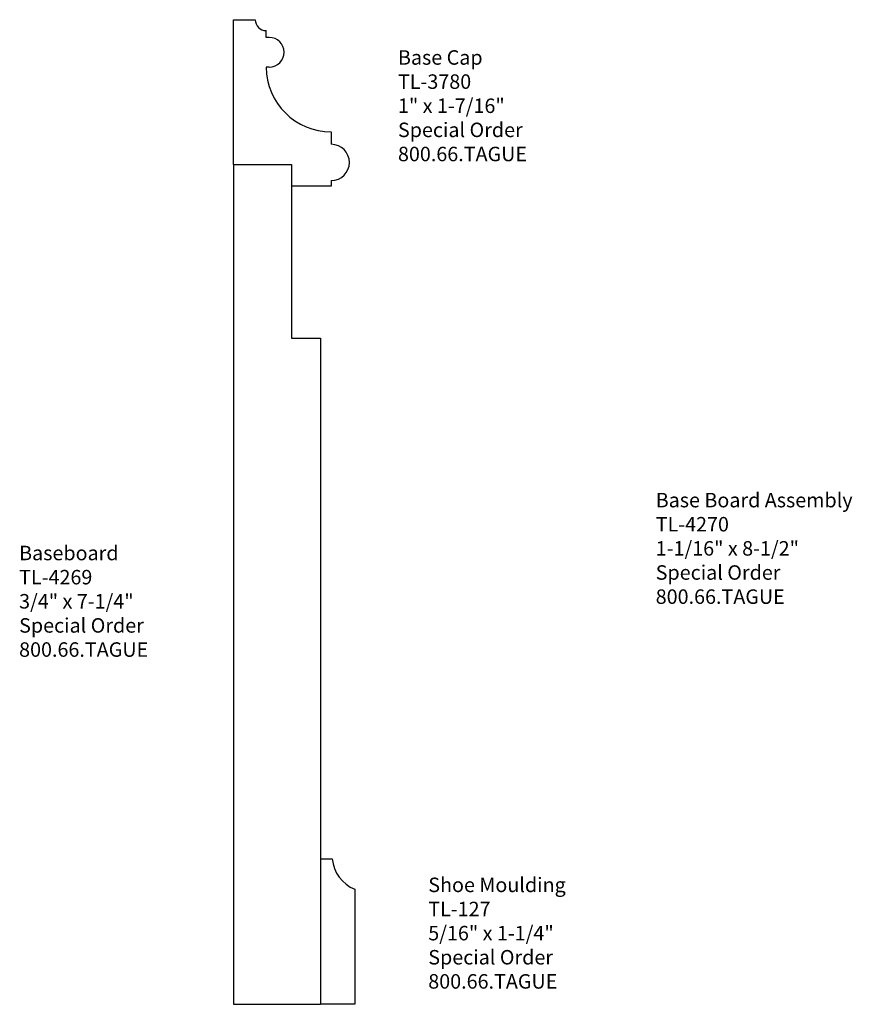
# Model space of a CAD drawing. Units: inches. Extents: x -1.85 to 5.34, y 0 to 8.5.
import ezdxf

# ---------------------------------------------------------------- set-up
doc = ezdxf.new("R2010")
doc.units = ezdxf.units.IN
doc.header["$MEASUREMENT"] = 0
doc.styles.get("Standard").update_dxf_attribs({"font": 'arial.ttf'})

msp = doc.modelspace()

# ---------------------------------------------------------------- linework, layer by layer
for p, q in [((0, 7.25), (0, 8.5)), ((0, 8.5), (0.1875, 8.5)), ((0.2813, 8.3467), (0.2813, 8.4063)), ((0.3084, 8.3467), (0.2813, 8.3467)), ((0.3084, 8.0909), (0.2813, 8.0909)), ((0.8438, 7.5313), (0.8438, 7.4242)), ((0, 7.25), (0, 0)), ((0, 7.25), (0.5, 7.25)), ((0, 7.25), (0.5, 7.25)), ((0.5, 7.25), (0.5, 5.75)), ((0.5, 7.25), (0.5, 7.0625)), ((0.8438, 7.0625), (0.5, 7.0625)), ((0.8438, 7.1117), (0.8438, 7.0625)), ((0.5, 5.75), (0.75, 5.75)), ((0.75, 5.75), (0.75, 0)), ((0, 0), (0.75, 0))]:
    msp.add_line(p, q)
at = {"linetype": 'Continuous'}
for p, q in [((0.75, 1.2564), (0.8525, 1.2564)), ((0.75, 1.2564), (0.75, 0)), ((1.0474, 0.9936), (1.0474, 0)), ((1.0474, 0), (0.75, 0))]:
    msp.add_line(p, q, dxfattribs=at)
for centre, radius, start, end in [((0.2813, 8.5), 0.0938, 180.00414, 270), ((0.3084, 8.2188), 0.1279, 270, 90), ((0.8438, 8.0938), 0.5625, 180.29603, 270), ((0.8438, 7.268), 0.1562, 270, 90)]:
    msp.add_arc(centre, radius, start, end)
msp.add_arc((1.1589, 1.2799), 0.3073, 184.38844, 248.71437, dxfattribs=at)

# ---------------------------------------------------------------- texts
at = {"char_height": 0.125, "width": 3.1939, "attachment_point": 1}
for s, insert in [('Base Cap\\PTL-3780\\P1" x 1-7/16"\\PSpecial Order\\P800.66.TAGUE', (1.4196, 8.2364)), ('Base Board Assembly\\PTL-4270\\P1-1/16" x 8-1/2"\\PSpecial Order\\P800.66.TAGUE', (3.6457, 4.4152)), ('Baseboard\\PTL-4269\\P3/4" x 7-1/4"\\PSpecial Order\\P800.66.TAGUE', (-1.8525, 3.9584)), ('Shoe Moulding\\PTL-127\\P5/16" x 1-1/4"\\PSpecial Order\\P800.66.TAGUE', (1.6813, 1.0937))]:
    msp.add_mtext(s, dxfattribs=dict(at, insert=insert))

doc.saveas('drawing.dxf')
